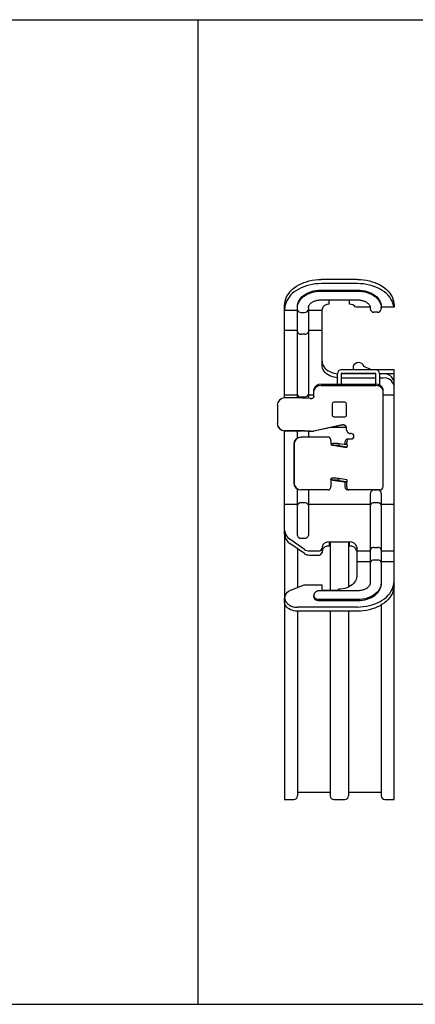
# Model space of a CAD drawing. Extents: x -165 to 10938, y -7109 to -1064.
# Drawn here: x 1347 to 1455, y -1334 to -1064 of the extents above; entities that cross this region are included whole.
import ezdxf

# ---------------------------------------------------------------- set-up
doc = ezdxf.new("R2010")
doc.units = 0
doc.header["$LTSCALE"] = 2
doc.layers.add('1外形線', color=3, linetype='CONTINUOUS')

msp = doc.modelspace()

# ---------------------------------------------------------------- linework, layer by layer
at = {"layer": '1外形線', "ltscale": 2}
for p, q in [((1135.49, -1063.72), (1395.49, -1063.72)), ((1395.49, -1063.72), (1395.49, -1333.77)), ((1395.49, -1063.72), (1395.49, -1333.77)), ((1395.49, -1063.72), (1655.49, -1063.72)), ((1442.78, -1142.76), (1442.78, -1142.98)), ((1445.79, -1142.59), (1445.79, -1142.48)), ((1443.07, -1159.77), (1441.03, -1158.82)), ((1436.24, -1175.61), (1431.81, -1175.61)), ((1419.29, -1204.86), (1419.29, -1277.61)), ((1431.79, -1206.96), (1431.79, -1220.28)), ((1436.79, -1206.96), (1436.79, -1219.33)), ((1422.79, -1208.8), (1422.79, -1219.51)), ((1434.04, -1220.28), (1434.04, -1219.92)), ((1449.29, -1277.61), (1449.29, -1218.87)), ((1422.79, -1225.94), (1422.79, -1276.61)), ((1431.79, -1225.94), (1431.79, -1276.61)), ((1436.79, -1225.94), (1436.79, -1276.61)), ((1445.79, -1224.23), (1445.79, -1276.61)), ((1422.79, -1275.61), (1431.79, -1275.61)), ((1436.79, -1275.61), (1445.79, -1275.61)), ((1419.29, -1277.61), (1421.79, -1277.61)), ((1432.79, -1277.61), (1435.79, -1277.61)), ((1446.79, -1277.61), (1449.29, -1277.61)), ((1135.49, -1333.77), (1395.49, -1333.77)), ((1395.49, -1333.77), (1655.49, -1333.77))]:
    msp.add_line(p, q, dxfattribs=at)
at = {"layer": '1外形線'}
for p, q in [((1439.29, -1134.98), (1429.29, -1134.98)), ((1439.29, -1136.11), (1429.29, -1136.11)), ((1429.29, -1137.88), (1439.29, -1137.88)), ((1429.29, -1138.16), (1439.29, -1138.16)), ((1419.29, -1167.47), (1419.29, -1142.05)), ((1429.29, -1140.58), (1439.29, -1140.58)), ((1431.54, -1141.77), (1431.54, -1140.64)), ((1437.04, -1140.64), (1431.54, -1140.64)), ((1437.04, -1141.77), (1437.04, -1140.64)), ((1449.29, -1142.05), (1449.29, -1142.59)), ((1422.79, -1143.51), (1419.29, -1143.51)), ((1422.79, -1142.76), (1422.79, -1142.48)), ((1422.79, -1167.47), (1422.79, -1142.76)), ((1423.79, -1144), (1424.79, -1144)), ((1425.79, -1142.76), (1425.79, -1167.56)), ((1429.54, -1143.51), (1425.79, -1143.51)), ((1429.54, -1158.47), (1429.54, -1143.18)), ((1442.78, -1142.59), (1438.76, -1142.59)), ((1445.79, -1142.59), (1445.78, -1142.99)), ((1445.79, -1142.76), (1445.79, -1142.48)), ((1449.29, -1142.59), (1445.79, -1142.59)), ((1422.79, -1148.97), (1419.29, -1148.97)), ((1424.79, -1149.96), (1423.79, -1149.96)), ((1429.54, -1148.97), (1425.79, -1148.97)), ((1433.79, -1163.73), (1433.79, -1160.77)), ((1444.29, -1159.77), (1434.79, -1159.77)), ((1434.79, -1160.77), (1434.79, -1163.73)), ((1444.29, -1160.77), (1434.79, -1160.77)), ((1444.29, -1160.88), (1434.79, -1160.88)), ((1449.29, -1159.77), (1444.29, -1159.77)), ((1444.29, -1163.73), (1444.29, -1160.77)), ((1445.29, -1160.77), (1445.29, -1163.88)), ((1445.29, -1160.77), (1449.29, -1160.77)), ((1446.29, -1160.88), (1445.29, -1160.88)), ((1449.29, -1163), (1449.29, -1159.77)), ((1429.29, -1163.73), (1444.29, -1163.73)), ((1444.29, -1162.01), (1434.79, -1162.01)), ((1446.29, -1162.01), (1445.29, -1162.01)), ((1449.29, -1218.87), (1449.29, -1163)), ((1427.29, -1167.1), (1427.29, -1165.15)), ((1429.29, -1164.09), (1444.29, -1164.09)), ((1446.29, -1191.71), (1446.29, -1165.15)), ((1422.79, -1166.71), (1419.29, -1166.71)), ((1424.12, -1167.47), (1419.29, -1167.47)), ((1423.79, -1167.2), (1424.79, -1167.2)), ((1426.32, -1167.59), (1424.72, -1167.49)), ((1427.29, -1166.71), (1425.79, -1166.71)), ((1426.79, -1167.6), (1426.62, -1167.6)), ((1432.29, -1169.16), (1432.29, -1172.15)), ((1435.79, -1168.66), (1432.79, -1168.66)), ((1436.29, -1172.15), (1436.29, -1169.16)), ((1449.29, -1166.71), (1446.29, -1166.71)), ((1417.29, -1169.46), (1417.29, -1174.49)), ((1432.79, -1172.65), (1435.79, -1172.65)), ((1424.12, -1176.44), (1419.29, -1176.44)), ((1419.29, -1204.86), (1419.29, -1176.48)), ((1419.29, -1176.48), (1424.12, -1176.48)), ((1422.79, -1178.46), (1422.79, -1176.48)), ((1424.42, -1176.49), (1426.02, -1176.59)), ((1426.32, -1176.56), (1424.72, -1176.45)), ((1425.79, -1176.58), (1425.79, -1178.21)), ((1426.62, -1176.57), (1427.29, -1176.57)), ((1426.62, -1176.61), (1427.29, -1176.61)), ((1435.07, -1174.84), (1427.29, -1176.57)), ((1435.07, -1174.89), (1427.29, -1176.61)), ((1427.29, -1176.61), (1427.29, -1176.57)), ((1436.29, -1176.21), (1436.29, -1175.87)), ((1437.54, -1177.21), (1437.29, -1177.21)), ((1423.73, -1178.21), (1423.83, -1178.21)), ((1431.25, -1178.21), (1423.83, -1178.21)), ((1431.95, -1179.21), (1431.95, -1179.92)), ((1432.78, -1179.96), (1432.53, -1179.96)), ((1434.16, -1180.04), (1434.14, -1180.54)), ((1436.34, -1180.35), (1434.16, -1180.04)), ((1435.89, -1180.29), (1435.89, -1179.71)), ((1436.31, -1180.35), (1436.31, -1179.71)), ((1436.44, -1178.71), (1437.76, -1178.71)), ((1421.77, -1180.21), (1421.77, -1190.71)), ((1421.88, -1180.21), (1421.88, -1190.71)), ((1432.2, -1180.42), (1432.51, -1180.46)), ((1432.51, -1180.46), (1435.77, -1180.93)), ((1432.76, -1180.46), (1432.51, -1180.46)), ((1434.14, -1180.54), (1436.31, -1180.85)), ((1436.02, -1180.93), (1435.77, -1180.93)), ((1435.77, -1180.93), (1436.02, -1180.97)), ((1436.47, -1180.9), (1436.5, -1180.4)), ((1431.95, -1189.95), (1431.95, -1191.71)), ((1432.51, -1189.49), (1432.12, -1189.49)), ((1432.51, -1189.49), (1432.25, -1189.45)), ((1432.44, -1189.98), (1435.69, -1190.45)), ((1432.49, -1189.99), (1435.75, -1190.46)), ((1432.74, -1189.99), (1432.49, -1189.99)), ((1432.76, -1189.49), (1432.51, -1189.49)), ((1434.14, -1189.57), (1434.12, -1190.07)), ((1434.12, -1190.07), (1436.29, -1190.38)), ((1436.31, -1189.88), (1434.14, -1189.57)), ((1435.75, -1190.46), (1435.69, -1190.45)), ((1436, -1190.46), (1435.75, -1190.46)), ((1435.89, -1190.5), (1435.89, -1190.46)), ((1435.89, -1191.71), (1435.89, -1190.5)), ((1436.31, -1190.45), (1436.31, -1190.5)), ((1436.31, -1191.71), (1436.31, -1190.5)), ((1436.45, -1190.42), (1436.47, -1189.92)), ((1422.79, -1205.19), (1422.79, -1192.46)), ((1431.25, -1192.71), (1423.73, -1192.71)), ((1425.79, -1192.71), (1425.79, -1205.19)), ((1445.29, -1192.71), (1436.44, -1192.71)), ((1443.79, -1192.71), (1444.79, -1192.71)), ((1424.79, -1196.22), (1423.79, -1196.22)), ((1442.79, -1218.16), (1442.79, -1193.71)), ((1444.79, -1196.22), (1443.79, -1196.22)), ((1445.79, -1193.71), (1445.79, -1218.16)), ((1422.79, -1196.71), (1419.29, -1196.71)), ((1442.79, -1196.71), (1425.79, -1196.71)), ((1449.29, -1196.71), (1445.79, -1196.71)), ((1419.29, -1204.86), (1419.29, -1203.73)), ((1424.7, -1209.02), (1420.75, -1206.23)), ((1423.79, -1205.9), (1424.79, -1205.9)), ((1431.54, -1206.96), (1437.04, -1206.96)), ((1431.54, -1206.96), (1431.54, -1208.09)), ((1437.04, -1208.09), (1437.04, -1206.96)), ((1424.7, -1210.15), (1420.75, -1207.36)), ((1426.11, -1209.44), (1428.54, -1209.44)), ((1429.54, -1208.38), (1429.54, -1209.86)), ((1439.04, -1208.38), (1439.04, -1216.39)), ((1439.04, -1209.44), (1442.79, -1209.44)), ((1443.79, -1208.45), (1444.79, -1208.45)), ((1445.79, -1209.44), (1449.29, -1209.44)), ((1426.11, -1210.57), (1428.54, -1210.57)), ((1442.79, -1212.41), (1439.04, -1212.41)), ((1444.79, -1211.92), (1443.79, -1211.92)), ((1449.29, -1212.41), (1445.79, -1212.41)), ((1424.07, -1218.98), (1421.04, -1220.22)), ((1429.54, -1218.79), (1425.07, -1218.79)), ((1439.29, -1220.34), (1428.79, -1220.34)), ((1429.54, -1219.15), (1429.54, -1218.79)), ((1429.54, -1220.28), (1429.54, -1218.79)), ((1434.04, -1220.28), (1429.54, -1220.28)), ((1419.29, -1223.48), (1419.29, -1222.35)), ((1427.29, -1221.69), (1427.29, -1221.98)), ((1439.29, -1222.75), (1428.79, -1222.75)), ((1428.79, -1223.04), (1439.29, -1223.04)), ((1439.29, -1224.81), (1422.79, -1224.81)), ((1439.29, -1225.94), (1422.79, -1225.94))]:
    msp.add_line(p, q, dxfattribs=at)
at = {"layer": '1外形線', "linetype": 'Continuous', "lineweight": 15}
msp.add_line((1432.25, -1189.45), (1432.2, -1189.45), dxfattribs=at)
at = {"layer": '1外形線', "flags": 128}
for points in [[(1419.29, -1142.05), (1419.32, -1141.47), (1419.42, -1140.89), (1419.59, -1140.32), (1419.83, -1139.76), (1420.13, -1139.21), (1420.49, -1138.69), (1420.91, -1138.18), (1421.39, -1137.71), (1421.93, -1137.26), (1422.51, -1136.85), (1423.14, -1136.47), (1423.82, -1136.13), (1424.53, -1135.83), (1425.27, -1135.58), (1426.04, -1135.36), (1426.83, -1135.2), (1427.64, -1135.08), (1428.46, -1135), (1429.29, -1134.98)], [(1429.29, -1136.11), (1428.46, -1136.14), (1427.64, -1136.21), (1426.83, -1136.33), (1426.04, -1136.5), (1425.27, -1136.71), (1424.53, -1136.96), (1423.82, -1137.26), (1423.14, -1137.6), (1422.51, -1137.98), (1421.93, -1138.39), (1421.39, -1138.84), (1420.91, -1139.32), (1420.49, -1139.82), (1420.13, -1140.34), (1419.83, -1140.89), (1419.59, -1141.45), (1419.42, -1142.02), (1419.32, -1142.6), (1419.29, -1143.18)], [(1439.29, -1134.98), (1440.11, -1135), (1440.93, -1135.08), (1441.74, -1135.2), (1442.53, -1135.36), (1443.3, -1135.58), (1444.04, -1135.83), (1444.75, -1136.13), (1445.43, -1136.47), (1446.06, -1136.85), (1446.64, -1137.26), (1447.18, -1137.71), (1447.66, -1138.18), (1448.08, -1138.69), (1448.44, -1139.21), (1448.74, -1139.76), (1448.98, -1140.32), (1449.15, -1140.89), (1449.25, -1141.47), (1449.29, -1142.05)], [(1449.25, -1142.59), (1449.15, -1142.02), (1448.98, -1141.45), (1448.74, -1140.89), (1448.44, -1140.34), (1448.08, -1139.82), (1447.66, -1139.32), (1447.18, -1138.84), (1446.64, -1138.39), (1446.06, -1137.98), (1445.43, -1137.6), (1444.75, -1137.26), (1444.04, -1136.96), (1443.3, -1136.71), (1442.53, -1136.5), (1441.74, -1136.33), (1440.93, -1136.21), (1440.11, -1136.14), (1439.29, -1136.11)], [(1422.79, -1142.48), (1422.82, -1142), (1422.93, -1141.52), (1423.1, -1141.06), (1423.35, -1140.61), (1423.66, -1140.18), (1424.03, -1139.77), (1424.46, -1139.4), (1424.94, -1139.06), (1425.46, -1138.76), (1426.04, -1138.5), (1426.64, -1138.28), (1427.28, -1138.1), (1427.93, -1137.98), (1428.61, -1137.91), (1429.29, -1137.88)], [(1422.79, -1142.76), (1422.82, -1142.28), (1422.93, -1141.8), (1423.1, -1141.34), (1423.35, -1140.89), (1423.66, -1140.46), (1424.03, -1140.06), (1424.46, -1139.68), (1424.94, -1139.34), (1425.46, -1139.04), (1426.04, -1138.78), (1426.64, -1138.56), (1427.28, -1138.39), (1427.93, -1138.26), (1428.61, -1138.19), (1429.29, -1138.16)], [(1439.29, -1137.88), (1439.96, -1137.91), (1440.64, -1137.98), (1441.29, -1138.1), (1441.93, -1138.28), (1442.54, -1138.5), (1443.11, -1138.76), (1443.63, -1139.06), (1444.12, -1139.4), (1444.54, -1139.77), (1444.91, -1140.18), (1445.22, -1140.61), (1445.47, -1141.06), (1445.64, -1141.52), (1445.75, -1142), (1445.79, -1142.48)], [(1439.29, -1138.16), (1439.96, -1138.19), (1440.64, -1138.26), (1441.29, -1138.39), (1441.93, -1138.56), (1442.54, -1138.78), (1443.11, -1139.04), (1443.63, -1139.34), (1444.12, -1139.68), (1444.54, -1140.06), (1444.91, -1140.46), (1445.22, -1140.89), (1445.47, -1141.34), (1445.64, -1141.8), (1445.75, -1142.28), (1445.79, -1142.76)], [(1429.54, -1157.34), (1429.57, -1157.77), (1429.68, -1158.19), (1429.86, -1158.59), (1430.11, -1158.98), (1430.42, -1159.35), (1430.79, -1159.68), (1431.22, -1159.99), (1431.7, -1160.25), (1432.21, -1160.47), (1432.76, -1160.65), (1433.34, -1160.77), (1433.79, -1160.83)], [(1433.79, -1161.96), (1433.34, -1161.9), (1432.76, -1161.78), (1432.21, -1161.6), (1431.7, -1161.38), (1431.22, -1161.12), (1430.79, -1160.82), (1430.42, -1160.48), (1430.11, -1160.11), (1429.86, -1159.72), (1429.68, -1159.32), (1429.57, -1158.9), (1429.54, -1158.47)], [(1435.89, -1179.71), (1435.9, -1179.51), (1435.93, -1179.33), (1435.98, -1179.15), (1436.05, -1179), (1436.13, -1178.88), (1436.23, -1178.78), (1436.33, -1178.73), (1436.44, -1178.71)], [(1436.86, -1178.71), (1436.75, -1178.73), (1436.65, -1178.78), (1436.55, -1178.88), (1436.47, -1179), (1436.4, -1179.15), (1436.35, -1179.33), (1436.32, -1179.51), (1436.31, -1179.71)], [(1436.02, -1180.93), (1436.17, -1180.93), (1436.3, -1180.93), (1436.39, -1180.92), (1436.45, -1180.91), (1436.47, -1180.9), (1436.46, -1180.88), (1436.4, -1180.87), (1436.31, -1180.85)], [(1431.95, -1189.95), (1431.96, -1189.85), (1431.98, -1189.75), (1432, -1189.66), (1432.04, -1189.58), (1432.09, -1189.52), (1432.14, -1189.48), (1432.19, -1189.45), (1432.25, -1189.45)], [(1436, -1190.46), (1436.15, -1190.46), (1436.28, -1190.45), (1436.37, -1190.44), (1436.43, -1190.44), (1436.45, -1190.42), (1436.44, -1190.41), (1436.38, -1190.39), (1436.29, -1190.38)], [(1436.44, -1192.71), (1436.33, -1192.69), (1436.23, -1192.63), (1436.13, -1192.54), (1436.05, -1192.42), (1435.98, -1192.26), (1435.93, -1192.09), (1435.9, -1191.9), (1435.89, -1191.71)], [(1436.31, -1191.71), (1436.32, -1191.9), (1436.35, -1192.09), (1436.4, -1192.26), (1436.47, -1192.42), (1436.55, -1192.54), (1436.65, -1192.63), (1436.75, -1192.69), (1436.86, -1192.71)], [(1439.04, -1216.39), (1439, -1216.81), (1438.89, -1217.23), (1438.71, -1217.64), (1438.46, -1218.03), (1438.15, -1218.39), (1437.78, -1218.73), (1437.35, -1219.03), (1436.88, -1219.3), (1436.36, -1219.52), (1435.81, -1219.69), (1435.23, -1219.82), (1434.64, -1219.9), (1434.04, -1219.92)], [(1439.29, -1224.81), (1440.11, -1224.78), (1440.93, -1224.71), (1441.74, -1224.59), (1442.53, -1224.42), (1443.3, -1224.21), (1444.04, -1223.95), (1444.75, -1223.65), (1445.43, -1223.31), (1446.06, -1222.94), (1446.64, -1222.52), (1447.18, -1222.08), (1447.66, -1221.6), (1448.08, -1221.1), (1448.44, -1220.57), (1448.74, -1220.03), (1448.98, -1219.47), (1449.15, -1218.9), (1449.25, -1218.32), (1449.29, -1217.73)], [(1445.79, -1218.16), (1445.75, -1218.64), (1445.64, -1219.11), (1445.47, -1219.58), (1445.22, -1220.03), (1444.91, -1220.46), (1444.54, -1220.86), (1444.12, -1221.23), (1443.63, -1221.57), (1443.11, -1221.88), (1442.54, -1222.14), (1441.93, -1222.36), (1441.29, -1222.53), (1440.64, -1222.65), (1439.96, -1222.73), (1439.29, -1222.75)], [(1439.29, -1223.04), (1439.96, -1223.01), (1440.64, -1222.94), (1441.29, -1222.81), (1441.93, -1222.64), (1442.54, -1222.42), (1443.11, -1222.16), (1443.63, -1221.86), (1444.12, -1221.52), (1444.54, -1221.14), (1444.91, -1220.74), (1445.22, -1220.31), (1445.47, -1219.86), (1445.64, -1219.4), (1445.75, -1218.92), (1445.79, -1218.44)], [(1449.29, -1218.87), (1449.25, -1219.45), (1449.15, -1220.03), (1448.98, -1220.6), (1448.74, -1221.16), (1448.44, -1221.71), (1448.08, -1222.23), (1447.66, -1222.73), (1447.18, -1223.21), (1446.64, -1223.65), (1446.06, -1224.07), (1445.43, -1224.45), (1444.75, -1224.79), (1444.04, -1225.08), (1443.3, -1225.34), (1442.53, -1225.55), (1441.74, -1225.72), (1440.93, -1225.84), (1440.11, -1225.91), (1439.29, -1225.94)], [(1428.79, -1222.75), (1428.45, -1222.73), (1428.13, -1222.65), (1427.85, -1222.52), (1427.61, -1222.36), (1427.43, -1222.15), (1427.32, -1221.93), (1427.29, -1221.69), (1427.29, -1221.69)], [(1427.29, -1221.98), (1427.32, -1222.21), (1427.43, -1222.44), (1427.61, -1222.64), (1427.85, -1222.81), (1428.13, -1222.93), (1428.45, -1223.01), (1428.79, -1223.04)], [(1422.79, -1225.94), (1422.29, -1225.91), (1421.8, -1225.84), (1421.34, -1225.71), (1420.9, -1225.55), (1420.5, -1225.34), (1420.15, -1225.09), (1419.85, -1224.81), (1419.61, -1224.5), (1419.43, -1224.17), (1419.32, -1223.83), (1419.29, -1223.48)]]:
    msp.add_lwpolyline(points, dxfattribs=at)
at = {"layer": '1外形線'}
for centre, radius, start, end in [((1431.29, -1143.54), 1.79, 81.9505, 168.5783), ((1437.11, -1143.83), 2.06, 36.9489, 91.9598), ((1423.66, -1143.11), 0.893, 191.4218, 278.0495), ((1424.91, -1143.11), 0.893, 261.9505, 348.5782), ((1443.78, -1142.98), 1, 179.7581, 269.7581), ((1444.78, -1142.98), 1, 269.7581, 359.7488), ((1423.66, -1149.08), 0.893, 191.4218, 278.0495), ((1424.91, -1149.08), 0.893, 261.9505, 348.5782), ((1434.79, -1160.77), 1, 90, 180), ((1444.29, -1160.77), 1, 0, 90), ((1446.66, -1163.53), 2.68, 11.4217, 98.0495), ((1429.04, -1165.5), 1.79, 81.9505, 168.5782), ((1444.54, -1165.5), 1.79, 11.4218, 98.0495), ((1446.66, -1164.66), 2.68, 11.4217, 98.0495), ((1423.66, -1166.32), 0.893, 191.4218, 278.0495), ((1424.91, -1166.32), 0.893, 261.9505, 348.5782), ((1429.04, -1165.85), 1.79, 81.9505, 168.5782), ((1444.54, -1165.85), 1.79, 11.4218, 98.0495), ((1419.28, -1169.47), 2, 89.891, 179.8906), ((1424.14, -1176.97), 9.49, 86.5245, 90.1473), ((1426.61, -1162.85), 4.75, 266.5245, 270.1473), ((1426.79, -1167.1), 0.5, 269.9549, 332.0571), ((1432.78, -1169.16), 0.499, 89.891, 179.8906), ((1435.79, -1169.16), 0.499, 0.1094, 90.109), ((1419.28, -1174.44), 2, 180.1094, 270.109), ((1419.28, -1174.48), 2, 180.1094, 270.109), ((1432.78, -1172.15), 0.499, 180.1094, 270.109), ((1435.79, -1172.15), 0.499, 269.891, 359.8906), ((1424.14, -1185.93), 9.49, 86.5245, 90.1473), ((1424.13, -1181.23), 4.75, 86.5245, 90.1473), ((1426.59, -1167.12), 9.49, 266.5245, 270.1473), ((1426.61, -1171.82), 4.75, 266.5245, 270.1473), ((1435.29, -1175.82), 1, 80.7424, 102.4816), ((1435.29, -1175.87), 1, 51.371, 102.4937), ((1437.29, -1176.21), 1, 180, 212.8592), ((1437.29, -1176.21), 1, 239.7653, 270), ((1437.54, -1177.96), 0.75, 270, 90), ((1423.75, -1180.19), 1.98, 90.6399, 180.6259), ((1423.85, -1180.19), 1.98, 90.6399, 180.6259), ((1430.16, -1179.21), 1.79, 359.9557, 8.5753), ((1432.42, -1180), 0.471, 170.3752, 243.0716), ((1432.57, -1180.44), 0.476, 95.0352, 171.1411), ((1432.81, -1191.69), 11.73, 83.3678, 90.1318), ((1432.79, -1192.19), 11.73, 83.3678, 90.1318), ((1436.04, -1180.8), 0.171, 263.7151, 309.0935), ((1436.34, -1180.65), 0.298, 58.9012, 91.2038), ((1423.75, -1190.73), 1.98, 179.3741, 269.3601), ((1423.85, -1190.73), 1.98, 179.3741, 269.3601), ((1432.53, -1189.55), 0.438, 175.6459, 265.0224), ((1432.77, -1201.72), 11.73, 83.3678, 90.1318), ((1432.79, -1201.22), 11.73, 83.3678, 90.1318), ((1436.32, -1190.18), 0.298, 58.9012, 91.2038), ((1430.16, -1191.71), 1.79, 351.4247, 0.0443), ((1443.79, -1193.71), 1, 90, 180), ((1444.79, -1193.71), 1, 0, 90), ((1445.29, -1191.71), 1, 270, 0), ((1423.66, -1197.1), 0.893, 81.9505, 168.5782), ((1424.91, -1197.1), 0.893, 11.4218, 98.0495), ((1443.66, -1197.1), 0.893, 81.9505, 168.5782), ((1444.91, -1197.1), 0.893, 11.4218, 98.0495), ((1422.41, -1203.58), 3.13, 182.7971, 237.9253), ((1422.41, -1204.71), 3.13, 182.7971, 237.9252), ((1423.66, -1205.02), 0.893, 191.4218, 278.0495), ((1424.91, -1205.02), 0.893, 261.9505, 348.5782), ((1431.29, -1208.73), 1.79, 81.9506, 168.5782), ((1437.29, -1208.73), 1.79, 11.4218, 98.0494), ((1426.07, -1206.96), 2.47, 236.3495, 271.0006), ((1428.66, -1208.55), 0.893, 261.9506, 348.5782), ((1431.29, -1209.86), 1.79, 81.9506, 168.5782), ((1437.29, -1209.86), 1.79, 11.4218, 98.0494), ((1443.66, -1209.34), 0.893, 81.9505, 168.5782), ((1444.91, -1209.34), 0.893, 11.4218, 98.0495), ((1426.07, -1208.09), 2.47, 236.3495, 271.0006), ((1428.66, -1209.68), 0.893, 261.9506, 348.5782), ((1443.66, -1212.8), 0.893, 81.9505, 168.5782), ((1444.91, -1212.8), 0.893, 11.4218, 98.0495), ((1421.76, -1222.61), 2.49, 107.0061, 174.0518), ((1425.06, -1221.46), 2.66, 89.7085, 111.7486), ((1422.39, -1221.64), 3.19, 192.8046, 277.066)]:
    msp.add_arc(centre, radius, start, end, dxfattribs=at)
at = {"layer": '1外形線', "ltscale": 2}
for centre, radius, start, end in [((1439.54, -1159.36), 1.59, 20.1446, 160.5288), ((1441.04, -1158.82), 3, 180.2774, 198.5413), ((1421.79, -1276.61), 1, 270, 0), ((1432.79, -1276.61), 1, 180, 270), ((1435.79, -1276.61), 1, 270, 0), ((1446.79, -1276.61), 1, 180, 270)]:
    msp.add_arc(centre, radius, start, end, dxfattribs=at)
at = {"layer": '1外形線'}
for centre, end_param in [((1435.29, -1175.93), 5.606687), ((1435.29, -1175.87), 4.995943)]:
    msp.add_ellipse(centre, major_axis=(0, 1.08), ratio=0.923062, start_param=4.712389, end_param=end_param, dxfattribs=at)
for points, knots in [([(1425.79, -1142.76), (1425.79, -1142.72), (1425.79, -1142.59), (1425.83, -1142.39), (1425.93, -1142.13), (1426.08, -1141.89), (1426.29, -1141.65), (1426.55, -1141.42), (1426.85, -1141.2), (1427.2, -1141.02), (1427.58, -1140.86), (1428, -1140.73), (1428.44, -1140.64), (1428.87, -1140.59), (1429.15, -1140.58), (1429.29, -1140.58)], [0, 0, 0, 0, 0.038338, 0.135865, 0.217652, 0.295661, 0.378589, 0.459058, 0.538284, 0.617034, 0.695682, 0.774378, 0.853211, 0.932177, 1, 1, 1, 1]), ([(1439.29, -1140.58), (1439.36, -1140.58), (1439.59, -1140.58), (1439.98, -1140.62), (1440.42, -1140.69), (1440.84, -1140.81), (1441.24, -1140.96), (1441.6, -1141.13), (1441.91, -1141.33), (1442.18, -1141.55), (1442.4, -1141.78), (1442.57, -1142.02), (1442.7, -1142.27), (1442.77, -1142.51), (1442.78, -1142.68), (1442.79, -1142.76)], [0, 0, 0, 0, 0.039939, 0.118924, 0.197805, 0.276457, 0.354828, 0.43291, 0.510781, 0.588614, 0.666717, 0.745716, 0.82665, 0.911087, 1, 1, 1, 1]), ([(1436.25, -1175.56), (1436.23, -1175.49), (1436.19, -1175.41), (1436.1, -1175.24), (1436.04, -1175.17), (1435.83, -1174.96), (1435.64, -1174.87), (1435.45, -1174.83)], [0, 0, 0, 0, 0.25, 0.25, 0.5, 0.5, 1, 1, 1, 1]), ([(1436.78, -1177.07), (1436.71, -1177.03), (1436.65, -1176.98), (1436.53, -1176.87), (1436.48, -1176.81), (1436.45, -1176.75)], [0, 0, 0, 0, 0.5, 0.5, 1, 1, 1, 1]), ([(1431.93, -1178.94), (1431.9, -1178.73), (1431.83, -1178.54), (1431.59, -1178.27), (1431.43, -1178.21), (1431.25, -1178.21)], [0, 0, 0, 0, 0.5, 0.5, 1, 1, 1, 1]), ([(1431.25, -1192.71), (1431.43, -1192.71), (1431.59, -1192.64), (1431.83, -1192.38), (1431.9, -1192.19), (1431.93, -1191.98)], [0, 0, 0, 0, 0.5, 0.5, 1, 1, 1, 1]), ([(1428.79, -1220.34), (1428.71, -1220.34), (1428.53, -1220.35), (1428.26, -1220.41), (1427.99, -1220.53), (1427.76, -1220.69), (1427.57, -1220.89), (1427.42, -1221.11), (1427.32, -1221.37), (1427.28, -1221.57), (1427.29, -1221.68), (1427.29, -1221.69)], [0, 0, 0, 0, 0.096499, 0.236335, 0.364237, 0.489361, 0.611484, 0.731333, 0.849827, 0.980196, 1, 1, 1, 1]), ([(1442.79, -1218.16), (1442.78, -1218.19), (1442.78, -1218.32), (1442.74, -1218.53), (1442.64, -1218.78), (1442.49, -1219.03), (1442.28, -1219.27), (1442.02, -1219.5), (1441.72, -1219.71), (1441.37, -1219.9), (1440.99, -1220.06), (1440.57, -1220.19), (1440.14, -1220.28), (1439.7, -1220.33), (1439.42, -1220.34), (1439.29, -1220.34)], [0, 0, 0, 0, 0.038338, 0.135865, 0.217652, 0.295661, 0.378589, 0.459058, 0.538284, 0.617034, 0.695682, 0.774378, 0.853211, 0.932177, 1, 1, 1, 1])]:
    msp.add_open_spline(points, degree=3, knots=knots, dxfattribs=at)
for points in [[(1442.78, -1142.98), (1442.78, -1142.98), (1442.78, -1142.98), (1442.78, -1142.98)], [(1442.78, -1142.98), (1442.78, -1142.98), (1442.78, -1142.98), (1442.78, -1142.98)], [(1444.78, -1143.98), (1444.45, -1143.98), (1444.11, -1143.98), (1443.78, -1143.98)], [(1427.29, -1167.1), (1427.29, -1167.18), (1427.27, -1167.26), (1427.23, -1167.34)]]:
    msp.add_open_spline(points, degree=3, dxfattribs=at)

doc.saveas('drawing.dxf')
